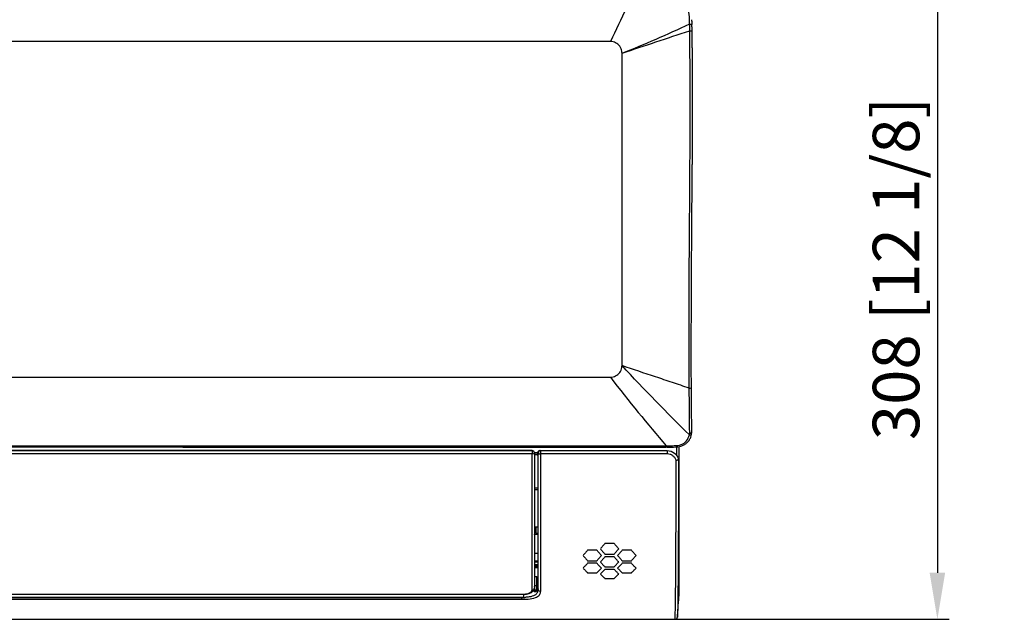
# Model space of a CAD drawing. Units: millimetres. Extents: x 0 to 4075, y 0 to 2906.
# Drawn here: x 1215 to 1638, y 1265 to 1523 of the extents above; entities that cross this region are included whole.
import ezdxf

# ---------------------------------------------------------------- set-up
doc = ezdxf.new("R2010")
doc.units = ezdxf.units.MM
doc.layers.add('LG-DIMENSION', color=7, linetype='Continuous')
doc.layers.add('LG-Product', color=3, linetype='Continuous')
doc.styles.add('GHS', font='txt')
doc.dimstyles.new('LG_DIM', dxfattribs={"dimtxt": 20, "dimasz": 20, "dimexe": 5, "dimexo": 10, "dimgap": 5, "dimtad": 1, "dimtoh": 1, "dimdec": 0, "dimzin": 0, "dimdsep": 46, "dimtxsty": 'GHS', "dimcen": 0.09, "dimclrd": 7, "dimclre": 7, "dimadec": 0, "dimazin": 0, "dimtfac": 1, "dimtdec": 0, "dimtofl": 0, "dimtmove": 0, "dimatfit": 0, "dimfxl": 30, "dimtolj": 1, "dimtzin": 0, "dimarcsym": 0})

# ---------------------------------------------------------------- blocks, each defined once
blk = doc.blocks.new('*D3')
at = {"layer": 'Defpoints', "color": 0, "transparency": 16777216}
for p in [(1438.99, 1572.77), (1486, 1265), (1609.61, 1265)]:
    blk.add_point(p, dxfattribs=at)
at = {"layer": 'LG-DIMENSION', "color": 7, "lineweight": -2, "transparency": 16777216}
for p, q in [((1448.99, 1572.77), (1614.61, 1572.77)), ((1609.61, 1552.77), (1609.61, 1285)), ((1496, 1265), (1614.61, 1265))]:
    blk.add_line(p, q, dxfattribs=at)
at = {"layer": 'LG-DIMENSION', "color": 7, "transparency": 16777216}
for points in [[(1606.27, 1552.77), (1612.94, 1552.77), (1609.61, 1572.77)], [(1606.27, 1285), (1612.94, 1285), (1609.61, 1265)]]:
    blk.add_solid(points, dxfattribs=at)
at = {"layer": 'LG-DIMENSION', "color": 0, "transparency": 16777216, "insert": (1591.84, 1415.66), "char_height": 20, "attachment_point": 5, "rotation": 90, "style": 'GHS'}
blk.add_mtext('\\A1;308 [12 1/8]', dxfattribs=at)

msp = doc.modelspace()

# ---------------------------------------------------------------- linework, layer by layer
at = {"layer": 'LG-Product', "color": 3, "linetype": 'Continuous'}
for p, q in [((1435.43, 1337.47), (924.13, 1337.47)), ((924.13, 1337.47), (1435.43, 1337.47)), ((1435.43, 1337.47), (1435.43, 1337.47)), ((1435.43, 1337.47), (1435.43, 1336.03)), ((1438.99, 1337.46), (1493.53, 1337.46)), ((1438.99, 1337.46), (1438.99, 1336.02)), ((1493.53, 1337.46), (1493.53, 1336.02)), ((1435.43, 1336.03), (1080.28, 1336.03)), ((1436.41, 1336.64), (1437.83, 1336.64)), ((1436.42, 1335.83), (1437.8, 1335.83)), ((1436.43, 1336.47), (1436.43, 1336.47)), ((1437.8, 1336.37), (1436.43, 1336.37)), ((1436.43, 1335.83), (1437.8, 1335.83)), ((1493.53, 1336.02), (1438.99, 1336.02)), ((1436.43, 1321.49), (1437.92, 1321.49)), ((1437.92, 1320.67), (1436.43, 1320.67)), ((1436.43, 1304.76), (1437.92, 1304.76)), ((1437.16, 1301.94), (1437.16, 1304.76)), ((1437.92, 1301.42), (1436.43, 1301.42)), ((1437.16, 1301.94), (1437.92, 1301.94)), ((1437.16, 1301.94), (1437.16, 1301.57)), ((1437.16, 1301.57), (1437.92, 1301.57)), ((1470.69, 1297.56), (1466.75, 1297.56)), ((1436.43, 1293.42), (1437.92, 1293.42)), ((1463.26, 1294.63), (1459.31, 1294.63)), ((1466.75, 1292.95), (1470.69, 1292.95)), ((1470.69, 1291.8), (1466.75, 1291.8)), ((1478.12, 1294.63), (1474.18, 1294.63)), ((1437.92, 1289.98), (1436.43, 1289.98)), ((1436.43, 1289.9), (1437.92, 1289.9)), ((1437.92, 1289.56), (1436.43, 1289.56)), ((1436.43, 1288.55), (1437.92, 1288.55)), ((1437.92, 1287.78), (1436.43, 1287.78)), ((1436.43, 1287.22), (1437.92, 1287.22)), ((1437.92, 1287.2), (1436.43, 1287.2)), ((1459.31, 1290.18), (1463.26, 1290.18)), ((1463.26, 1289.07), (1459.31, 1289.07)), ((1466.75, 1287.51), (1470.69, 1287.51)), ((1470.69, 1286.45), (1466.75, 1286.45)), ((1474.18, 1290.18), (1478.12, 1290.18)), ((1478.12, 1289.07), (1474.18, 1289.07)), ((1437.43, 1283.26), (1436.43, 1283.26)), ((1437.43, 1279.42), (1437.43, 1283.26)), ((1459.31, 1284.95), (1463.26, 1284.95)), ((1466.75, 1282.52), (1470.69, 1282.52)), ((1474.18, 1284.95), (1478.12, 1284.95)), ((1437.43, 1279.42), (1436.39, 1279.42)), ((1437.43, 1277.33), (1437.43, 1279.42)), ((729.5, 1274.45), (1431.07, 1274.45)), ((729.5, 1274.41), (1431.07, 1274.41)), ((924.13, 1275.73), (1431.43, 1275.73)), ((1080.28, 1275.81), (1431.43, 1275.81)), ((1431.43, 1275.81), (1431.43, 1275.73)), ((1437.43, 1277.33), (1436.63, 1277.33)), ((1431.07, 1273.47), (1080.28, 1273.47))]:
    msp.add_line(p, q, dxfattribs=at)
for centre, major_axis, ratio, start_param, end_param in [((1435.43, 1336.47), (-1, 0), 0.999994, 3.141593, 4.712389), ((1435.43, 1336.47), (1, 0), 0.998986, 0, 1.570796), ((1438.99, 1336.46), (0, -1), 0.998842, 3.141593, 4.736501), ((1435.43, 1336.47), (1, 0), 0.436041, 4.712389, 6.283185), ((1438.99, 1336.46), (1, 0.001), 0.435533, 3.195041, 4.712022), ((1435.43, 1278.51), (1, 0), 0.903721, 4.712389, 6.283185), ((1437.51, 1276.71), (0.316, -0.387), 0.859894, 3.11901, 3.791861)]:
    msp.add_ellipse(centre, major_axis=major_axis, ratio=ratio, start_param=start_param, end_param=end_param, dxfattribs=at)
for points, degree in [([(1483.1, 1542.28), (1478.43, 1532.59), (1473.76, 1522.89), (1469.08, 1513.17)], 3), ([(1503.15, 1520.61), (1503.15, 1520.66), (1503.15, 1520.7), (1503.15, 1520.74)], 3), ([(1503.18, 1517.84), (1503.17, 1518.76), (1503.16, 1519.69), (1503.15, 1520.61)], 3), ([(1504.18, 1520.56), (1504.2, 1521.5), (1504.12, 1522.44)], 2), ([(1504.17, 1517.78), (1504.16, 1519.17), (1504.15, 1520.56)], 2), ([(1474.08, 1508.17), (1483.78, 1511.39), (1493.48, 1514.62), (1503.19, 1517.84)], 3), ([(1504.24, 1510.48), (1504.33, 1514.13), (1504.25, 1517.79)], 2), ([(1469.08, 1513.17), (1339.48, 1513.17), (1209.88, 1513.17), (1080.28, 1513.17)], 3), ([(1504.16, 1510.5), (1504.34, 1493.81), (1504.3, 1477.11), (1504.19, 1460.39)], 3), ([(1080.28, 1368.96), (1209.88, 1368.96), (1339.48, 1368.96), (1469.08, 1368.96)], 3), ([(1503.18, 1344.99), (1502.98, 1351.32), (1503.08, 1357.72), (1502.95, 1364.29)], 3), ([(1503.94, 1344.42), (1504.07, 1345.29)], 1), ([(1285.32, 1338.96), (1493.05, 1338.96)], 1), ([(1493.05, 1339.53), (1493.21, 1339.53), (1493.36, 1339.53), (1493.52, 1339.53)], 3), ([(1493.05, 1339.53), (1493.05, 1339.18), (1493.05, 1338.95), (1493.05, 1338.96)], 3), ([(1493.53, 1338.96), (1493.37, 1338.96), (1493.21, 1338.96), (1493.05, 1338.96)], 3), ([(1493.52, 1339.53), (1493.53, 1339.18), (1493.53, 1338.95), (1493.53, 1338.96)], 3), ([(1497.53, 1339.08), (1497.53, 1337.86), (1497.53, 1336.65), (1497.53, 1335.46)], 3), ([(1437.8, 1336.43), (1437.8, 1336.17), (1437.8, 1335.91), (1437.8, 1335.65)], 3), ([(1498.51, 1332.98), (1498.46, 1333.45), (1498.4, 1333.64), (1498.34, 1333.85)], 3), ([(1437.92, 1278.73), (1437.92, 1278.01), (1437.75, 1277.38), (1437.05, 1276.86)], 3), ([(1437.92, 1279.21), (1437.95, 1278.75), (1437.97, 1278.3), (1437.99, 1277.85)], 3), ([(1437.92, 1279.21), (1437.92, 1279.05), (1437.92, 1278.89), (1437.92, 1278.73)], 3), ([(1437.92, 1278.73), (1437.95, 1278.44), (1437.97, 1278.15), (1437.99, 1277.85)], 3), ([(1438.99, 1277), (1438.49, 1277), (1438.02, 1277.4), (1437.99, 1277.85)], 3), ([(1431.07, 1274.45), (1431.34, 1274.45), (1431.62, 1274.44), (1431.89, 1274.42)], 3), ([(1431.07, 1274.41), (1431.34, 1274.41), (1431.62, 1274.41), (1431.89, 1274.42)], 3), ([(1431.07, 1273.47), (1431.07, 1273.6), (1431.07, 1274), (1431.07, 1274.41)], 3), ([(1431.89, 1274.42), (1432.16, 1274.43), (1432.43, 1274.44), (1432.7, 1274.45)], 3), ([(1434.17, 1274.59), (1433.71, 1274.52), (1433.21, 1274.48), (1432.7, 1274.45)], 3), ([(1436.59, 1275.35), (1435.99, 1274.99), (1435.16, 1274.74), (1434.17, 1274.59)], 3), ([(1436.23, 1277.15), (1436.22, 1277.3), (1436.2, 1277.44), (1436.19, 1277.59)], 3), ([(1436.61, 1277.33), (1436.62, 1277.33), (1436.62, 1277.33), (1436.63, 1277.33)], 3), ([(1437.19, 1277.11), (1437.09, 1277.02), (1437.12, 1277.06)], 2)]:
    msp.add_open_spline(points, degree=degree, dxfattribs=at)
for points, knots in [([(1503.15, 1520.74), (1503.14, 1522.1), (1503.15, 1523.46), (1502.83, 1526.15), (1502.52, 1527.49), (1501.21, 1531.33), (1499.79, 1533.72), (1496.16, 1537.71), (1493.91, 1539.35), (1488.97, 1541.6), (1486.28, 1542.22), (1483.54, 1542.28)], [0, 0, 0, 0, 0.125, 0.125, 0.25, 0.25, 0.5, 0.5, 0.75, 0.75, 1, 1, 1, 1]), ([(1474.08, 1508.17), (1474.08, 1508.17), (1474.08, 1508.17), (1483.9, 1512.06), (1493.6, 1516.25), (1503.16, 1520.74), (1503.16, 1520.74), (1503.16, 1520.74)], [0, 0, 0, 0, 0.000095, 0.000095, 0.999938, 0.999938, 1, 1, 1, 1]), ([(1503.15, 1520.61), (1503.27, 1520.61), (1503.38, 1520.61), (1503.59, 1520.61), (1503.69, 1520.61), (1503.86, 1520.6), (1503.94, 1520.6), (1504.05, 1520.58), (1504.09, 1520.58), (1504.13, 1520.57), (1504.14, 1520.56), (1504.14, 1520.56)], [0, 0, 0, 0, 0.216597, 0.216597, 0.433194, 0.433194, 0.649792, 0.649792, 0.866389, 0.866389, 1, 1, 1, 1]), ([(1502.93, 1364.3), (1502.88, 1370.59), (1502.88, 1376.92), (1502.88, 1389.61), (1502.89, 1395.98), (1502.97, 1415.12), (1503.07, 1427.95), (1503.35, 1466.52), (1503.49, 1492.2), (1503.18, 1517.84)], [0, 0, 0, 0, 0.125, 0.125, 0.25, 0.25, 0.5, 0.5, 1, 1, 1, 1]), ([(1503.18, 1517.84), (1503.52, 1517.84), (1503.84, 1517.83), (1504.11, 1517.81), (1504.16, 1517.8), (1504.16, 1517.79)], [0, 0, 0, 0, 0.651984, 0.651984, 1, 1, 1, 1]), ([(1474.08, 1508.17), (1474.07, 1508.44), (1474.01, 1509.49), (1473.27, 1511.23), (1471.43, 1512.79), (1469.87, 1513.17), (1469.08, 1513.17)], [0, 0, 0, 0, 0.103366, 0.402244, 0.701122, 1, 1, 1, 1]), ([(1474.08, 1373.96), (1474.08, 1374.06), (1474.09, 1374.55), (1474.08, 1378.12), (1474.09, 1387.8), (1474.08, 1403.37), (1474.08, 1422.13), (1474.08, 1440.92), (1474.08, 1459.71), (1474.08, 1478.49), (1474.09, 1494.13), (1474.08, 1503.9), (1474.08, 1507.54), (1474.08, 1508.05), (1474.08, 1508.17)], [0, 0, 0, 0, 0.002259, 0.010988, 0.080816, 0.220472, 0.360128, 0.499784, 0.63944, 0.779096, 0.918752, 0.98858, 0.997309, 1, 1, 1, 1]), ([(1503.93, 1364.53), (1503.91, 1365.76), (1503.83, 1370.13), (1503.87, 1377.55), (1503.86, 1386.94), (1503.88, 1396.9), (1503.93, 1407.73), (1503.99, 1419.49), (1504.08, 1431.89), (1504.17, 1445.15), (1504.24, 1454.74), (1504.27, 1459.94), (1504.27, 1460.4)], [0, 0, 0, 0, 0.039192, 0.139286, 0.234728, 0.334722, 0.451468, 0.573208, 0.701486, 0.837787, 0.985902, 1, 1, 1, 1]), ([(1469.08, 1368.96), (1469.87, 1368.96), (1471.43, 1369.35), (1473.25, 1370.89), (1474.01, 1372.62), (1474.07, 1373.68), (1474.08, 1373.96)], [0, 0, 0, 0, 0.296684, 0.593369, 0.890053, 1, 1, 1, 1]), ([(1502.92, 1364.3), (1500.53, 1365.09), (1498.12, 1365.91), (1493.31, 1367.52), (1490.91, 1368.32), (1483.7, 1370.74), (1478.9, 1372.33), (1474.08, 1373.97)], [0, 0, 0, 0, 0.25, 0.25, 0.5, 0.5, 1, 1, 1, 1]), ([(1503.04, 1344.23), (1503.04, 1344.23), (1493.38, 1353.69), (1483.67, 1363.66), (1474.08, 1373.96), (1474.08, 1373.96), (1474.08, 1373.96)], [0, 0, 0, 0, 0.000034, 0.999978, 0.999978, 1, 1, 1, 1]), ([(1469.08, 1368.96), (1477.03, 1358.74), (1485.09, 1348.83), (1493.05, 1339.53), (1493.05, 1339.53)], [0, 0, 0, 0, 0.999993, 1, 1, 1, 1]), ([(1502.93, 1364.3), (1503.28, 1364.3), (1503.63, 1364.35), (1503.89, 1364.45), (1503.93, 1364.49), (1503.92, 1364.53)], [0, 0, 0, 0, 0.657274, 0.657274, 1, 1, 1, 1]), ([(1504.13, 1345.31), (1504.08, 1347.11), (1504.01, 1351.03), (1503.94, 1356.66), (1503.97, 1361.26), (1503.91, 1363.75), (1503.89, 1364.53)], [0, 0, 0, 0, 0.286591, 0.620117, 0.880631, 1, 1, 1, 1]), ([(1493.52, 1339.53), (1494.53, 1339.54), (1495.53, 1339.57), (1497.53, 1339.64), (1498.57, 1339.66), (1501.32, 1340.75), (1502.63, 1342.38), (1503.04, 1344.21)], [0, 0, 0, 0, 0.25, 0.25, 0.5, 0.5, 1, 1, 1, 1]), ([(1493.53, 1338.97), (1493.84, 1338.97), (1495.35, 1339), (1497.31, 1338.98), (1499.44, 1339.3), (1500.74, 1339.88), (1501.93, 1340.74), (1502.93, 1341.85), (1503.64, 1343.11), (1503.9, 1344), (1503.97, 1344.41)], [0, 0, 0, 0, 0.069195, 0.340463, 0.443573, 0.553436, 0.66188, 0.779769, 0.900395, 1, 1, 1, 1]), ([(1503.04, 1344.21), (1503.37, 1344.17), (1503.69, 1344.19), (1503.94, 1344.31), (1503.98, 1344.35), (1503.99, 1344.41)], [0, 0, 0, 0, 0.685856, 0.685856, 1, 1, 1, 1]), ([(1503.08, 1344.19), (1503.1, 1344.31), (1503.12, 1344.43), (1503.16, 1344.69), (1503.17, 1344.84), (1503.18, 1344.99)], [0, 0, 0, 0, 0.449052, 0.449052, 1, 1, 1, 1]), ([(1503.18, 1344.99), (1503.19, 1344.99), (1503.19, 1344.99), (1503.29, 1344.99), (1503.38, 1345), (1503.57, 1345.02), (1503.66, 1345.04), (1503.83, 1345.08), (1503.91, 1345.11), (1504.02, 1345.17), (1504.06, 1345.21), (1504.09, 1345.26), (1504.1, 1345.28), (1504.1, 1345.3)], [0, 0, 0, 0, 0.01463, 0.01463, 0.19267, 0.19267, 0.417326, 0.417326, 0.641824, 0.641824, 0.866243, 0.866243, 1, 1, 1, 1]), ([(1080.28, 1339.55), (1093.25, 1339.55), (1106.21, 1339.55), (1171.02, 1339.55), (1222.87, 1339.54), (1347.49, 1339.54), (1420.27, 1339.53), (1493.05, 1339.53)], [0, 0, 0, 0, 0.09421, 0.09421, 0.471048, 0.471048, 1, 1, 1, 1]), ([(1285.3, 1338.96), (1285.3, 1338.96), (1285.3, 1338.96), (1242.98, 1338.96), (1200.66, 1338.96), (1158.34, 1338.96)], [0, 0, 0, 0, 0.000049, 0.000049, 1, 1, 1, 1]), ([(1438.82, 1337.46), (1438.78, 1337.46), (1438.75, 1337.46), (1438.59, 1337.44), (1438.48, 1337.41), (1438.26, 1337.3), (1438.16, 1337.22), (1437.98, 1337.03), (1437.91, 1336.92), (1437.83, 1336.68), (1437.8, 1336.56), (1437.8, 1336.43)], [0, 0, 0, 0, 0.065499, 0.065499, 0.282174, 0.282174, 0.519003, 0.519003, 0.761476, 0.761476, 1, 1, 1, 1]), ([(1438.82, 1337.46), (1438.86, 1337.46), (1438.89, 1337.46), (1438.95, 1337.46), (1438.97, 1337.46), (1438.99, 1337.46)], [0, 0, 0, 0, 0.679636, 0.679636, 1, 1, 1, 1]), ([(1493.53, 1337.46), (1494.65, 1337.46), (1495.74, 1337.07), (1497.45, 1335.75), (1498.05, 1334.84), (1498.34, 1333.85)], [0, 0, 0, 0, 0.5, 0.5, 1, 1, 1, 1]), ([(1498.53, 1339.13), (1498.53, 1338.55), (1498.53, 1337.97), (1498.53, 1330.37), (1498.53, 1323.83), (1498.53, 1311.63), (1498.53, 1306), (1498.53, 1296.16), (1498.53, 1291.84), (1498.53, 1284.68), (1498.53, 1281.93), (1498.53, 1278.32), (1498.53, 1277.38), (1498.53, 1275.95), (1498.53, 1275.52), (1498.53, 1274.79), (1498.53, 1275.04), (1498.53, 1275.06)], [0, 0, 0, 0, 0.010054, 0.010054, 0.133797, 0.133797, 0.257541, 0.257541, 0.381284, 0.381284, 0.505027, 0.505027, 0.62877, 0.62877, 0.752514, 0.752514, 1, 1, 1, 1]), ([(1435.43, 1277.6), (1435.43, 1278.8), (1435.43, 1283.4), (1435.43, 1293.45), (1435.43, 1308.69), (1435.43, 1323.16), (1435.43, 1332.62), (1435.43, 1336.03)], [0, 0, 0, 0, 0.102019, 0.355411, 0.608803, 0.862195, 1, 1, 1, 1]), ([(1436.43, 1336.47), (1436.43, 1330.22), (1436.43, 1324.33), (1436.43, 1313.15), (1436.43, 1307.82), (1436.43, 1297.9), (1436.43, 1293.34), (1436.43, 1285.13), (1436.43, 1281.49), (1436.43, 1278.51)], [0, 0, 0, 0, 0.25, 0.25, 0.5, 0.5, 0.75, 0.75, 1, 1, 1, 1]), ([(1437.99, 1336.43), (1437.97, 1336.43), (1437.96, 1336.43), (1437.9, 1336.43), (1437.85, 1336.43), (1437.8, 1336.43)], [0, 0, 0, 0, 0.248256, 0.248256, 1, 1, 1, 1]), ([(1437.8, 1335.65), (1437.81, 1335.59), (1437.81, 1335.54), (1437.83, 1335.29), (1437.85, 1335.07), (1437.87, 1334.58), (1437.88, 1334.31), (1437.9, 1333.76), (1437.91, 1333.47), (1437.92, 1332.92), (1437.92, 1332.65), (1437.92, 1332.4)], [0, 0, 0, 0, 0.077086, 0.077086, 0.30809, 0.30809, 0.5388, 0.5388, 0.769388, 0.769388, 1, 1, 1, 1]), ([(1437.99, 1277.86), (1437.99, 1280.79), (1437.99, 1284.43), (1437.99, 1292.73), (1437.99, 1297.43), (1437.99, 1307.48), (1437.99, 1312.82), (1437.99, 1324.11), (1437.99, 1330.07), (1437.99, 1336.43)], [0, 0, 0, 0, 0.25, 0.25, 0.5, 0.5, 0.75, 0.75, 1, 1, 1, 1]), ([(1438.99, 1336.02), (1438.99, 1329.62), (1438.99, 1323.62), (1438.99, 1312.26), (1438.99, 1306.89), (1438.99, 1296.76), (1438.99, 1292.01), (1438.99, 1283.61), (1438.99, 1279.94), (1438.99, 1277)], [0, 0, 0, 0, 0.25, 0.25, 0.5, 0.5, 0.75, 0.75, 1, 1, 1, 1]), ([(1497.33, 1333.27), (1497.33, 1333.27), (1497.32, 1333.28), (1497.19, 1333.69), (1496.98, 1334.08), (1496.48, 1334.75), (1496.18, 1335.04), (1495.52, 1335.51), (1495.15, 1335.7), (1494.37, 1335.95), (1493.95, 1336.02), (1493.53, 1336.02)], [0, 0, 0, 0, 0.003827, 0.003827, 0.275878, 0.275878, 0.523596, 0.523596, 0.761702, 0.761702, 1, 1, 1, 1]), ([(1496.88, 1265), (1496.88, 1265), (1496.89, 1265.09), (1496.92, 1265.79), (1496.94, 1266.36), (1496.99, 1268.21), (1497.03, 1269.48), (1497.08, 1272.61), (1497.1, 1273.87), (1497.13, 1276.93), (1497.14, 1278.72), (1497.19, 1284.7), (1497.23, 1289.5), (1497.28, 1300.32), (1497.3, 1306.34), (1497.32, 1319.13), (1497.31, 1325.99), (1497.33, 1333.27)], [0, 0, 0, 0, 0.157763, 0.157763, 0.298136, 0.298136, 0.438508, 0.438508, 0.508695, 0.508695, 0.578881, 0.578881, 0.719254, 0.719254, 0.859627, 0.859627, 1, 1, 1, 1]), ([(1497.33, 1333.27), (1497.33, 1333.27), (1497.34, 1333.27), (1497.39, 1333.27), (1497.45, 1333.28), (1497.61, 1333.32), (1497.72, 1333.35), (1497.92, 1333.42), (1498, 1333.47), (1498.15, 1333.56), (1498.21, 1333.61), (1498.3, 1333.72), (1498.32, 1333.77), (1498.33, 1333.82)], [0, 0, 0, 0, 0.007827, 0.007827, 0.116198, 0.116198, 0.339042, 0.339042, 0.559958, 0.559958, 0.779949, 0.779949, 1, 1, 1, 1]), ([(1498.33, 1333.82), (1498.31, 1326.56), (1498.32, 1319.81), (1498.3, 1307.14), (1498.28, 1301.15), (1498.23, 1290.35), (1498.19, 1285.55), (1498.14, 1279.58), (1498.13, 1277.79), (1498.1, 1274.74), (1498.08, 1273.49), (1498.02, 1270.37), (1497.99, 1269.11), (1497.94, 1267.27), (1497.92, 1266.71), (1497.89, 1266.15), (1497.89, 1266.03), (1497.88, 1265.97)], [0, 0, 0, 0, 0.149832, 0.149832, 0.299665, 0.299665, 0.449497, 0.449497, 0.524413, 0.524413, 0.59933, 0.59933, 0.749162, 0.749162, 0.898994, 0.898994, 1, 1, 1, 1]), ([(1498.34, 1333.85), (1498.33, 1333.85), (1498.33, 1333.86), (1498.33, 1333.85), (1498.33, 1333.84), (1498.33, 1333.82)], [0, 0, 0, 0, 0.537463, 0.537463, 1, 1, 1, 1]), ([(1498.49, 1273.44), (1498.49, 1273.44), (1498.49, 1273.5), (1498.49, 1273.95), (1498.49, 1274.35), (1498.5, 1275.71), (1498.5, 1276.6), (1498.5, 1279.92), (1498.5, 1282.48), (1498.5, 1287.52), (1498.5, 1289.41), (1498.5, 1293.48), (1498.51, 1295.67), (1498.51, 1302.71), (1498.51, 1308.05), (1498.51, 1319.81), (1498.5, 1326.15), (1498.51, 1332.98)], [0, 0, 0, 0, 0.134102, 0.134102, 0.278418, 0.278418, 0.422735, 0.422735, 0.567051, 0.567051, 0.639209, 0.639209, 0.711367, 0.711367, 0.855684, 0.855684, 1, 1, 1, 1]), ([(1437.92, 1332.4), (1437.92, 1326.69), (1437.92, 1321.29), (1437.92, 1311.02), (1437.92, 1306.11), (1437.92, 1297.02), (1437.92, 1292.83), (1437.92, 1285.3), (1437.92, 1281.95), (1437.92, 1279.21)], [0, 0, 0, 0, 0.25, 0.25, 0.5, 0.5, 0.75, 0.75, 1, 1, 1, 1]), ([(1436.52, 1301.42), (1436.51, 1301.43), (1436.47, 1301.46), (1436.44, 1301.53), (1436.43, 1301.55), (1436.43, 1301.55), (1436.43, 1301.55)], [0, 0, 0, 0, 0.11567, 0.514595, 0.944456, 1, 1, 1, 1]), ([(1436.47, 1301.42), (1436.47, 1301.42), (1436.46, 1301.43), (1436.44, 1301.47), (1436.43, 1301.52), (1436.43, 1301.55)], [0, 0, 0, 0, 0.123139, 0.123139, 1, 1, 1, 1]), ([(1466.75, 1297.56), (1466.58, 1297.36), (1466.42, 1297.17), (1466.09, 1296.78), (1465.93, 1296.58), (1465.6, 1296.19), (1465.44, 1296), (1465.11, 1295.61), (1464.94, 1295.42), (1464.77, 1295.22)], [0, 0, 0, 0, 0.248247, 0.248247, 0.496495, 0.496495, 0.748243, 0.748243, 1, 1, 1, 1]), ([(1464.77, 1295.22), (1464.94, 1295.03), (1465.1, 1294.84), (1465.43, 1294.46), (1465.59, 1294.27), (1465.92, 1293.89), (1466.09, 1293.7), (1466.42, 1293.33), (1466.58, 1293.14), (1466.75, 1292.95)], [0, 0, 0, 0, 0.248252, 0.248252, 0.496504, 0.496504, 0.748248, 0.748248, 1, 1, 1, 1]), ([(1472.66, 1295.22), (1472.5, 1295.41), (1472.34, 1295.6), (1472.01, 1295.99), (1471.85, 1296.18), (1471.52, 1296.57), (1471.35, 1296.77), (1471.02, 1297.16), (1470.86, 1297.36), (1470.69, 1297.56)], [0, 0, 0, 0, 0.248247, 0.248247, 0.496495, 0.496495, 0.748243, 0.748243, 1, 1, 1, 1]), ([(1470.69, 1292.95), (1470.85, 1293.13), (1471.02, 1293.32), (1471.34, 1293.69), (1471.51, 1293.88), (1471.83, 1294.26), (1472, 1294.45), (1472.33, 1294.84), (1472.5, 1295.03), (1472.66, 1295.22)], [0, 0, 0, 0, 0.248252, 0.248252, 0.496504, 0.496504, 0.748248, 0.748248, 1, 1, 1, 1]), ([(1459.31, 1294.63), (1459.15, 1294.44), (1458.99, 1294.26), (1458.66, 1293.88), (1458.5, 1293.69), (1458.17, 1293.31), (1458, 1293.13), (1457.67, 1292.75), (1457.51, 1292.56), (1457.34, 1292.37)], [0, 0, 0, 0, 0.248262, 0.248262, 0.496523, 0.496523, 0.748257, 0.748257, 1, 1, 1, 1]), ([(1457.34, 1292.37), (1457.5, 1292.19), (1457.67, 1292.01), (1457.99, 1291.64), (1458.16, 1291.46), (1458.49, 1291.09), (1458.65, 1290.91), (1458.98, 1290.54), (1459.15, 1290.36), (1459.31, 1290.18)], [0, 0, 0, 0, 0.248271, 0.248271, 0.496542, 0.496542, 0.748266, 0.748266, 1, 1, 1, 1]), ([(1465.23, 1292.37), (1465.07, 1292.56), (1464.9, 1292.74), (1464.58, 1293.11), (1464.41, 1293.3), (1464.09, 1293.68), (1463.92, 1293.87), (1463.59, 1294.25), (1463.42, 1294.44), (1463.26, 1294.63)], [0, 0, 0, 0, 0.248262, 0.248262, 0.496523, 0.496523, 0.748257, 0.748257, 1, 1, 1, 1]), ([(1463.26, 1290.18), (1463.42, 1290.36), (1463.58, 1290.53), (1463.91, 1290.9), (1464.07, 1291.08), (1464.4, 1291.44), (1464.57, 1291.63), (1464.9, 1292), (1465.06, 1292.19), (1465.23, 1292.37)], [0, 0, 0, 0, 0.248271, 0.248271, 0.496543, 0.496543, 0.748267, 0.748267, 1, 1, 1, 1]), ([(1466.75, 1291.8), (1466.58, 1291.62), (1466.42, 1291.44), (1466.09, 1291.07), (1465.93, 1290.89), (1465.6, 1290.53), (1465.44, 1290.35), (1465.1, 1289.98), (1464.94, 1289.8), (1464.77, 1289.62)], [0, 0, 0, 0, 0.248284, 0.248284, 0.496569, 0.496569, 0.748279, 0.748279, 1, 1, 1, 1]), ([(1472.66, 1289.62), (1472.5, 1289.8), (1472.34, 1289.98), (1472.01, 1290.34), (1471.85, 1290.52), (1471.52, 1290.88), (1471.35, 1291.06), (1471.02, 1291.43), (1470.86, 1291.62), (1470.69, 1291.8)], [0, 0, 0, 0, 0.248284, 0.248284, 0.496569, 0.496569, 0.74828, 0.74828, 1, 1, 1, 1]), ([(1474.18, 1294.63), (1474.02, 1294.44), (1473.85, 1294.26), (1473.53, 1293.88), (1473.36, 1293.69), (1473.03, 1293.31), (1472.87, 1293.13), (1472.54, 1292.75), (1472.37, 1292.56), (1472.21, 1292.37)], [0, 0, 0, 0, 0.248262, 0.248262, 0.496523, 0.496523, 0.748257, 0.748257, 1, 1, 1, 1]), ([(1472.21, 1292.37), (1472.37, 1292.19), (1472.53, 1292.01), (1472.86, 1291.64), (1473.02, 1291.46), (1473.35, 1291.09), (1473.52, 1290.91), (1473.85, 1290.54), (1474.01, 1290.36), (1474.18, 1290.18)], [0, 0, 0, 0, 0.248271, 0.248271, 0.496542, 0.496542, 0.748266, 0.748266, 1, 1, 1, 1]), ([(1480.1, 1292.37), (1479.93, 1292.56), (1479.77, 1292.74), (1479.44, 1293.11), (1479.28, 1293.3), (1478.95, 1293.68), (1478.79, 1293.87), (1478.46, 1294.25), (1478.29, 1294.44), (1478.12, 1294.63)], [0, 0, 0, 0, 0.248262, 0.248262, 0.496523, 0.496523, 0.748257, 0.748257, 1, 1, 1, 1]), ([(1478.12, 1290.18), (1478.29, 1290.36), (1478.45, 1290.53), (1478.78, 1290.9), (1478.94, 1291.08), (1479.27, 1291.44), (1479.43, 1291.63), (1479.76, 1292), (1479.93, 1292.19), (1480.1, 1292.37)], [0, 0, 0, 0, 0.248271, 0.248271, 0.496543, 0.496543, 0.748267, 0.748267, 1, 1, 1, 1]), ([(1459.31, 1289.07), (1459.15, 1288.9), (1458.99, 1288.72), (1458.66, 1288.37), (1458.5, 1288.2), (1458.17, 1287.85), (1458, 1287.67), (1457.67, 1287.32), (1457.51, 1287.15), (1457.34, 1286.98)], [0, 0, 0, 0, 0.248317, 0.248317, 0.496634, 0.496634, 0.748311, 0.748311, 1, 1, 1, 1]), ([(1457.34, 1286.98), (1457.5, 1286.81), (1457.67, 1286.64), (1458, 1286.3), (1458.16, 1286.13), (1458.49, 1285.79), (1458.65, 1285.62), (1458.98, 1285.28), (1459.15, 1285.12), (1459.31, 1284.95)], [0, 0, 0, 0, 0.24834, 0.24834, 0.49668, 0.49668, 0.748334, 0.748334, 1, 1, 1, 1]), ([(1465.23, 1286.98), (1465.07, 1287.15), (1464.9, 1287.32), (1464.58, 1287.66), (1464.41, 1287.83), (1464.09, 1288.18), (1463.92, 1288.36), (1463.59, 1288.72), (1463.42, 1288.89), (1463.26, 1289.07)], [0, 0, 0, 0, 0.248317, 0.248317, 0.496635, 0.496635, 0.748312, 0.748312, 1, 1, 1, 1]), ([(1463.26, 1284.95), (1463.42, 1285.12), (1463.58, 1285.28), (1463.91, 1285.61), (1464.07, 1285.78), (1464.4, 1286.12), (1464.57, 1286.29), (1464.9, 1286.63), (1465.06, 1286.8), (1465.23, 1286.98)], [0, 0, 0, 0, 0.24834, 0.24834, 0.49668, 0.49668, 0.748334, 0.748334, 1, 1, 1, 1]), ([(1464.77, 1289.62), (1464.94, 1289.44), (1465.1, 1289.27), (1465.43, 1288.91), (1465.59, 1288.74), (1465.92, 1288.39), (1466.09, 1288.21), (1466.42, 1287.86), (1466.58, 1287.68), (1466.75, 1287.51)], [0, 0, 0, 0, 0.248299, 0.248299, 0.496599, 0.496599, 0.748294, 0.748294, 1, 1, 1, 1]), ([(1466.75, 1286.45), (1466.58, 1286.28), (1466.42, 1286.11), (1466.09, 1285.78), (1465.93, 1285.61), (1465.6, 1285.27), (1465.43, 1285.11), (1465.1, 1284.77), (1464.94, 1284.61), (1464.77, 1284.44)], [0, 0, 0, 0, 0.248364, 0.248364, 0.496728, 0.496728, 0.748358, 0.748358, 1, 1, 1, 1]), ([(1470.69, 1287.51), (1470.85, 1287.68), (1471.02, 1287.85), (1471.34, 1288.2), (1471.51, 1288.37), (1471.83, 1288.73), (1472, 1288.9), (1472.33, 1289.26), (1472.5, 1289.44), (1472.66, 1289.62)], [0, 0, 0, 0, 0.248299, 0.248299, 0.496599, 0.496599, 0.748294, 0.748294, 1, 1, 1, 1]), ([(1472.66, 1284.44), (1472.5, 1284.61), (1472.34, 1284.77), (1472.01, 1285.1), (1471.85, 1285.26), (1471.52, 1285.6), (1471.35, 1285.77), (1471.02, 1286.11), (1470.86, 1286.28), (1470.69, 1286.45)], [0, 0, 0, 0, 0.248364, 0.248364, 0.496729, 0.496729, 0.748358, 0.748358, 1, 1, 1, 1]), ([(1474.18, 1289.07), (1474.02, 1288.9), (1473.85, 1288.72), (1473.53, 1288.37), (1473.36, 1288.2), (1473.03, 1287.85), (1472.87, 1287.67), (1472.54, 1287.32), (1472.37, 1287.15), (1472.21, 1286.98)], [0, 0, 0, 0, 0.248317, 0.248317, 0.496634, 0.496634, 0.748311, 0.748311, 1, 1, 1, 1]), ([(1472.21, 1286.98), (1472.37, 1286.81), (1472.53, 1286.64), (1472.86, 1286.3), (1473.03, 1286.13), (1473.35, 1285.79), (1473.52, 1285.62), (1473.85, 1285.28), (1474.01, 1285.12), (1474.18, 1284.95)], [0, 0, 0, 0, 0.24834, 0.24834, 0.49668, 0.49668, 0.748334, 0.748334, 1, 1, 1, 1]), ([(1480.1, 1286.98), (1479.93, 1287.15), (1479.77, 1287.32), (1479.44, 1287.66), (1479.28, 1287.83), (1478.95, 1288.18), (1478.79, 1288.36), (1478.46, 1288.72), (1478.29, 1288.89), (1478.12, 1289.07)], [0, 0, 0, 0, 0.248317, 0.248317, 0.496635, 0.496635, 0.748312, 0.748312, 1, 1, 1, 1]), ([(1478.12, 1284.95), (1478.29, 1285.12), (1478.45, 1285.28), (1478.78, 1285.61), (1478.94, 1285.78), (1479.27, 1286.12), (1479.43, 1286.29), (1479.76, 1286.63), (1479.93, 1286.8), (1480.1, 1286.98)], [0, 0, 0, 0, 0.24834, 0.24834, 0.49668, 0.49668, 0.748334, 0.748334, 1, 1, 1, 1]), ([(1437.43, 1283.26), (1437.48, 1283.26), (1437.52, 1283.26), (1437.6, 1283.26), (1437.63, 1283.26), (1437.71, 1283.26), (1437.76, 1283.26), (1437.84, 1283.26), (1437.88, 1283.26), (1437.92, 1283.26), (1437.93, 1283.26), (1437.93, 1283.26)], [0, 0, 0, 0, 0.125983, 0.125983, 0.250612, 0.250612, 0.438603, 0.438603, 0.722447, 0.722447, 1, 1, 1, 1]), ([(1464.77, 1284.44), (1464.94, 1284.28), (1465.1, 1284.12), (1465.43, 1283.8), (1465.59, 1283.63), (1465.92, 1283.31), (1466.09, 1283.15), (1466.42, 1282.83), (1466.58, 1282.68), (1466.75, 1282.52)], [0, 0, 0, 0, 0.248398, 0.248398, 0.496796, 0.496796, 0.748391, 0.748391, 1, 1, 1, 1]), ([(1470.69, 1282.52), (1470.85, 1282.67), (1471.02, 1282.83), (1471.34, 1283.14), (1471.51, 1283.3), (1471.83, 1283.62), (1472, 1283.79), (1472.33, 1284.11), (1472.5, 1284.28), (1472.66, 1284.44)], [0, 0, 0, 0, 0.248398, 0.248398, 0.496797, 0.496797, 0.748391, 0.748391, 1, 1, 1, 1]), ([(1431.58, 1275.75), (1431.88, 1275.74), (1432.59, 1275.77), (1433.69, 1275.96), (1434.77, 1276.31), (1435.62, 1276.82), (1436.19, 1277.49), (1436.45, 1278.09), (1436.41, 1278.42), (1436.4, 1278.5)], [0, 0, 0, 0, 0.117107, 0.286496, 0.461497, 0.649314, 0.808892, 0.958054, 1, 1, 1, 1]), ([(1436.39, 1279.42), (1436.43, 1279.08), (1436.46, 1278.73), (1436.54, 1278.03), (1436.58, 1277.68), (1436.61, 1277.33), (1436.61, 1277.33), (1436.61, 1277.33)], [0, 0, 0, 0, 0.49502, 0.49502, 0.999763, 0.999763, 1, 1, 1, 1]), ([(1437.92, 1279.09), (1437.92, 1279.09), (1437.92, 1279.1), (1437.91, 1279.15), (1437.89, 1279.19), (1437.83, 1279.27), (1437.79, 1279.3), (1437.7, 1279.36), (1437.65, 1279.39), (1437.55, 1279.42), (1437.49, 1279.42), (1437.43, 1279.42)], [0, 0, 0, 0, 0.016521, 0.016521, 0.263887, 0.263887, 0.509717, 0.509717, 0.754836, 0.754836, 1, 1, 1, 1]), ([(1437.72, 1276.53), (1437.81, 1276.74), (1437.97, 1277.16), (1437.99, 1277.62), (1437.99, 1277.85)], [0, 0, 0, 0, 0.499718, 1, 1, 1, 1]), ([(1438.99, 1277), (1438.99, 1276.5), (1438.91, 1276.04), (1438.41, 1275.16), (1437.99, 1274.75), (1436.61, 1274.07), (1435.66, 1273.82), (1433.47, 1273.52), (1432.27, 1273.47), (1431.07, 1273.47)], [0, 0, 0, 0, 0.25, 0.25, 0.5, 0.5, 0.75, 0.75, 1, 1, 1, 1]), ([(1431.43, 1275.81), (1431.86, 1275.81), (1432.28, 1275.83), (1433.08, 1275.94), (1433.45, 1276.03), (1434.12, 1276.24), (1434.42, 1276.37), (1434.92, 1276.67), (1435.12, 1276.85), (1435.37, 1277.22), (1435.43, 1277.41), (1435.43, 1277.6)], [0, 0, 0, 0, 0.191682, 0.191682, 0.383429, 0.383429, 0.581442, 0.581442, 0.79481, 0.79481, 1, 1, 1, 1]), ([(1431.89, 1274.42), (1431.89, 1274.75), (1431.88, 1275.07), (1431.88, 1275.52), (1431.88, 1275.64), (1431.88, 1275.76)], [0, 0, 0, 0, 0.733359, 0.733359, 1, 1, 1, 1]), ([(1436.23, 1277.15), (1436.24, 1277.15), (1436.24, 1277.15), (1436.26, 1277.17), (1436.28, 1277.19), (1436.35, 1277.24), (1436.4, 1277.27), (1436.5, 1277.31), (1436.56, 1277.32), (1436.61, 1277.33)], [0, 0, 0, 0, 0.023542, 0.023542, 0.228263, 0.228263, 0.614091, 0.614091, 1, 1, 1, 1]), ([(1437.05, 1276.86), (1436.93, 1276.76), (1436.79, 1276.72), (1436.54, 1276.76), (1436.42, 1276.83), (1436.29, 1277.01), (1436.26, 1277.07), (1436.23, 1277.15)], [0, 0, 0, 0, 0.405651, 0.405651, 0.822187, 0.822187, 1, 1, 1, 1]), ([(1436.59, 1275.35), (1436.72, 1275.44), (1437, 1275.62), (1437.42, 1276), (1437.6, 1276.32), (1437.72, 1276.53)], [0, 0, 0, 0, 0.250571, 0.500366, 1, 1, 1, 1]), ([(1436.63, 1277.33), (1436.65, 1277.28), (1436.68, 1277.23), (1436.82, 1277.1), (1436.96, 1277.05), (1437.1, 1277.05), (1437.11, 1277.05), (1437.12, 1277.05)], [0, 0, 0, 0, 0.256799, 0.256799, 0.95761, 0.95761, 1, 1, 1, 1]), ([(1497.87, 1265.98), (1497.93, 1266.67), (1497.99, 1267.36), (1498.19, 1269.87), (1498.34, 1271.69), (1498.49, 1273.52)], [0, 0, 0, 0, 0.274717, 0.274717, 1, 1, 1, 1]), ([(1496.88, 1265), (1496.97, 1265), (1497.13, 1265.02), (1497.4, 1265.13), (1497.7, 1265.39), (1497.8, 1265.63), (1497.81, 1265.65), (1497.83, 1265.7), (1497.83, 1265.72), (1497.85, 1265.76), (1497.87, 1265.85), (1497.88, 1265.94), (1497.88, 1265.99)], [0, 0, 0, 0, 0.025306, 0.048462, 0.089437, 0.174018, 0.274874, 0.373531, 0.46737, 0.590387, 0.767935, 1, 1, 1, 1]), ([(1080.28, 1265), (1097.76, 1265), (1132.7, 1265), (1185.13, 1265.01), (1237.57, 1265.01), (1295.85, 1265.01), (1359.96, 1265.01), (1428.91, 1265), (1474.55, 1265), (1496.88, 1265)], [0, 0, 0, 0, 0.125916, 0.2518, 0.377641, 0.503465, 0.671271, 0.839152, 1, 1, 1, 1])]:
    msp.add_open_spline(points, degree=3, knots=knots, dxfattribs=at)

# ---------------------------------------------------------------- dimensions: what is measured, and where the dimension line sits
at = {"layer": 'LG-DIMENSION'}
dim = msp.add_linear_dim(base=(1609.61, 1265), p1=(1438.99, 1572.77), p2=(1486, 1265), angle=90, dimstyle='LG_DIM', dxfattribs=at)
dim.commit()
dim.dimension.update_dxf_attribs({"geometry": '*D3', "text_midpoint": (1609.61, 1415.66), "dimtype": 160})

doc.saveas('drawing.dxf')
